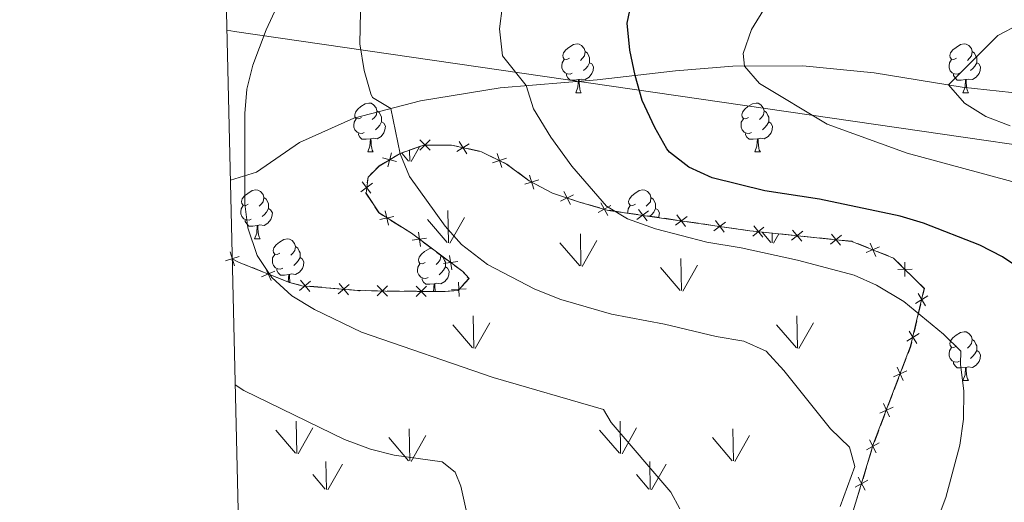
# Model space of a CAD drawing. Units: metres. Extents: x 657785 to 662308, y 732362 to 735435.
# Drawn here: x 658649 to 658850, y 734089 to 734188 of the extents above; entities that cross this region are included whole.
import ezdxf

# ---------------------------------------------------------------- set-up
doc = ezdxf.new("R2010")
doc.units = ezdxf.units.M
doc.header["$MEASUREMENT"] = 0
doc.linetypes.add('DGN Style 3', pattern=[69.59771729908257, 49.71265521363041, -19.88506208545216])
for name, color, linetype, lineweight in [('Carátula', 7, 'Continuous', 5), ('Edificios construcciones cerramientos', 7, 'Continuous', 5), ('Elementos auxiliares', 7, 'Continuous', 5), ('Entidades rústicas y varios', 7, 'Continuous', 5), ('Level 58', 7, 'Continuous', 5), ('Otros límites administrativos', 7, 'Continuous', 5), ('Relieve y altimetría', 7, 'Continuous', 5), ('Viales y ferrocarril', 7, 'Continuous', 5)]:
    doc.layers.add(name, color=color, linetype=linetype, lineweight=lineweight)

msp = doc.modelspace()

# ---------------------------------------------------------------- linework, layer by layer
at = {"layer": 'Carátula', "color": 7, "linetype": 'Continuous', "lineweight": 5}
msp.add_3dface([(657853.77, 732362.1200000001), (662307.5700000001, 732465.52), (662238.6300000001, 735434.73), (657784.8300000001, 735331.3300000001)], dxfattribs=at)
at = {"layer": 'Edificios construcciones cerramientos', "color": 250, "linetype": 'Continuous', "lineweight": 5}
for p, q in [((658728.3110160197, 734161.4595928201, 943.2166958043094), (658730.6345144932, 734162.2839045194, 943.6312619220023)), ((658732.5451102129, 734162.5178232342, 944.063454319295), (658734.9694624317, 734162.513584856, 944.6737807520435)), ((658740.3179789048, 734161.7717269447, 945.389387613538), (658742.7533647115, 734161.2265507102, 945.5366249907476)), ((658743.68233474, 734160.8761614778, 945.5600000000001), (658745.9304224618, 734159.7824971806, 945.5600000000001)), ((658750.5938585869, 734156.9307063657, 945.7977891332507), (658752.5936249094, 734155.4450411892, 946.0069150232047)), ((658754.3165956785, 734154.4594216337, 946.2202570092003), (658756.5082580245, 734153.289921138, 946.5011213014706)), ((658764.9681481225, 734150.3291464634, 946.8284921951945), (658767.3646353963, 734149.6600764124, 947.0717903955604)), ((658769.2864750258, 734149.1458157399, 947.2641314204079), (658771.7518218528, 734148.7876683921, 947.4734051676028)), ((658772.7379605835, 734148.644409453, 947.5571146664807), (658775.2033074102, 734148.286262105, 947.7663884136755)), ((658726.6966003221, 734145.7276855132, 941.6937428159723), (658724.5880695069, 734147.0435355711, 941.9632542735862)), ((658777.1755848718, 734147.9997442269, 947.9338074114314), (658779.6409316985, 734147.6415968791, 948.1430811586263)), ((658780.6270704293, 734147.4983379401, 948.2267906575042), (658783.0924172562, 734147.140190592, 948.4360644046991)), ((658785.0646947178, 734146.853672714, 948.603483402455), (658787.5300415445, 734146.4955253662, 948.8127571496498)), ((658788.5161802752, 734146.3522664271, 948.8964666485277), (658790.981527102, 734145.9941190791, 949.1057403957226)), ((658792.9538045635, 734145.707601201, 949.2731593934785), (658795.4191513904, 734145.3494538532, 949.4824331406734)), ((658800.8666700656, 734144.6743399932, 949.7324825005329), (658803.3533686106, 734144.4175871799, 949.7526898978874)), ((658733.2106609277, 734141.1199335067, 941.3287527371951), (658731.2071258705, 734142.6145136869, 941.3743307858944)), ((658804.3480480288, 734144.3148860545, 949.7607728568292), (658806.8347465736, 734144.0581332413, 949.7809802541838)), ((658808.8241054099, 734143.8527309904, 949.7971461720674), (658811.310803955, 734143.5959781772, 949.8173535694219)), ((658812.3054833729, 734143.4932770517, 949.8254365283638), (658814.7921819179, 734143.2365242383, 949.8456439257183)), ((658820.1568033781, 734142.3436868587, 949.6332725456722), (658822.431197728, 734141.4307444359, 949.1396467008099)), ((658824.2507132075, 734140.7003904977, 948.74474602492), (658826.5251075574, 734139.7874480749, 948.2511201800577)), ((658736.015610008, 734139.0275212545, 941.2649434690162), (658734.0120749506, 734140.5221014346, 941.3105215177154)), ((658696.1755102105, 734137.4074154254, 935.9897559339366), (658698.4910074563, 734136.4843607522, 936.180655318894)), ((658700.343405253, 734135.7459170136, 936.3333748268599), (658702.6589024987, 734134.8228623404, 936.5242742118173)), ((658830.6190080179, 734136.3549936309, 947.2855495614718), (658832.3680692106, 734134.6197918772, 946.8614507303029)), ((658707.9710815044, 734133.5868677155, 936.8108430460419), (658710.4453887697, 734133.3723699751, 937.0968400329206)), ((658711.4351116756, 734133.2865708789, 937.2112388276721), (658713.909418941, 734133.0720731388, 937.4972358145508)), ((658719.3519973934, 734132.7089457596, 938.1771414729133), (658721.8249277752, 734132.66130612, 938.5409350842424)), ((658723.8068676428, 734132.625111402, 938.7930362609275), (658726.3049672246, 734132.59089086, 938.8842910401653)), ((658727.3042070572, 734132.577202643, 938.9207929518603), (658729.802306639, 734132.5429821007, 939.0120477310982)), ((658731.7553622299, 734132.5369501542, 939.425629484322), (658734.1897405998, 734132.5326718092, 939.9946493845438)), ((658833.1426205696, 734129.8913172518, 946.1913916224315), (658832.5706426867, 734127.4680991245, 945.9658806291791)), ((658832.3418515334, 734126.4988118734, 945.8756762318782), (658831.7698736505, 734124.075593746, 945.6501652386257)), ((658830.1869033291, 734118.8585435154, 945.0336530637779), (658829.3046801703, 734116.5443059541, 944.6930847034259)), ((658828.5989016434, 734114.6929159053, 944.4206300151444), (658827.7166784846, 734112.378678344, 944.0800616547923)), ((658827.3637892213, 734111.4529833195, 943.9438343106516), (658826.4815660624, 734109.1387457582, 943.6032659502995)), ((658825.7757875356, 734107.2873557094, 943.330811262018), (658824.8935643767, 734104.973118148, 942.9902429016659)), ((658824.5406751134, 734104.0474231236, 942.8540155575251), (658823.6584519546, 734101.7331855623, 942.513447197173)), ((658823.0545962043, 734099.8329010697, 942.5328182809518), (658822.3308684139, 734097.4426300344, 942.6460546018734)), ((658822.0413772978, 734096.4865216205, 942.6913491302421), (658821.3176495074, 734094.0962505853, 942.8045854511636)), ((658820.7386672755, 734092.1840337575, 942.8951745079008), (658820.0149394851, 734089.7937627223, 943.0084108288224))]:
    msp.add_line(p, q, dxfattribs=at)
at = {"layer": 'Edificios construcciones cerramientos', "color": 250, "linetype": 'Continuous', "lineweight": 5, "flags": 128}
for points, elevation in [([(658732.6263022202, 734163.566488551), (658730.5226341065, 734161.4701630832)], 943.8193237461957), ([(658730.5263054294, 734163.5701598739), (658732.622630897, 734161.46649176)], 943.8193237461957), ([(658740.5966991079, 734162.7840968035), (658738.0886735271, 734161.1935598862)], 945.3304926626541), ([(658738.5474178588, 734163.2428411352), (658740.1379547762, 734160.7348155542)], 945.3304926626541), ([(658724.6712874377, 734160.9484671508), (658723.9500124289, 734158.0675363357)], 942.8297446362908), ([(658746.3434687485, 734160.7478866305), (658747.3131844255, 734157.9408149344)], 945.5600000000001), ([(658722.8701845258, 734159.8686392477), (658725.751115341, 734159.147364239)], 942.8297446362908), ([(658748.2318624349, 734159.8292086208), (658745.4247907388, 734158.8594929441)], 945.5600000000001), ([(658718.4091347537, 734152.9068933527), (658720.7721656752, 734154.7058054865)], 941.8361030420039), ([(658718.6911941476, 734154.9878648801), (658720.4901062814, 734152.6248339589)], 941.8361030420039), ([(658754.8592577358, 734155.3586345552), (658752.0178927791, 734154.4945482262)], 946.1079112922922), ([(658753.0065320928, 734156.347273869), (658753.870618422, 734153.5059089127)], 946.1079112922922), ([(658760.0167611081, 734152.992072239), (658761.3434793539, 734150.335040305)], 946.65), ([(658762.0086361978, 734152.3269153947), (658759.3516042642, 734151.0001971493)], 946.65), ([(658767.5930676572, 734150.6852146825), (658769.0510187075, 734148.0978649314)], 947.1691096757067), ([(658724.080929782, 734146.1237418132), (658723.4111746824, 734149.0170838437)], 942.0710588566318), ([(658769.6157180578, 734150.1205153323), (658767.0283683066, 734148.6625642818)], 947.1691096757067), ([(658777.3784290729, 734149.0300914629), (658774.998340332, 734147.2538095072)], 947.8500979125535), ([(658775.3002437246, 734149.3319948553), (658777.0765256803, 734146.9519061146)], 947.8500979125535), ([(658722.2993812168, 734147.2355352787), (658725.1927232475, 734147.9052903783)], 942.0710588566318), ([(658785.2675389186, 734147.8840199499), (658782.8874501779, 734146.1077379943)], 948.5197739035771), ([(658783.1893535706, 734148.1859233426), (658784.9656355262, 734145.8058346016)], 948.5197739035771), ([(658793.1566487646, 734146.737948437), (658790.7765600239, 734144.9616664813)], 949.1894498946006), ([(658791.0784634163, 734147.0398518296), (658792.854745372, 734144.6597630887)], 949.1894498946006), ([(658730.6209432154, 734141.7433128683), (658730.1933500515, 734144.6822181216)], 941.392562005374), ([(658801.0232608754, 734145.7125532355), (658798.7186864493, 734143.8393376276)], 949.7243995415911), ([(658798.9343658583, 734145.9282326447), (658800.8075814664, 734143.6236582187)], 949.7243995415911), ([(658808.9806962197, 734144.8909442327), (658806.6761217935, 734143.0177286249)], 949.7890632131256), ([(658806.8918012024, 734145.1066236417), (658808.7650168107, 734142.8020492159)], 949.7890632131256), ([(658728.9376940068, 734142.998968913), (658731.8765992599, 734143.4265620769)], 941.392562005374), ([(658816.9381315638, 734144.0693352299), (658814.6335571378, 734142.1961196221)], 949.8537268846601), ([(658814.8492365468, 734144.2850146389), (658816.7224521548, 734141.9804402129)], 949.8537268846601), ([(658691.6146738743, 734140.6231738371), (658692.5226350012, 734137.7955234714)], 935.6700000000001), ([(658824.7052416769, 734141.6480871646), (658821.9741107146, 734140.4815008338)], 948.9421963628649), ([(658822.7563830302, 734142.4303594804), (658823.9229693613, 734139.6992285182)], 948.9421963628649), ([(658693.4824796207, 734139.6633292176), (658690.6548292548, 734138.7553680909)], 935.6700000000001), ([(658735.3490061902, 734138.2163123367), (658738.2879114433, 734138.6439055004)], 941.2467122495366), ([(658737.0322553988, 734136.960656292), (658736.6046622349, 734139.8995615451)], 941.2467122495366), ([(658829.9119975404, 734138.533772154), (658829.9238106869, 734135.5639471677)], 947.4551890939395), ([(658700.780103669, 734136.7009007537), (658698.0517541817, 734135.5278239979)], 936.2570150728769), ([(658698.8293905472, 734137.4785371195), (658700.0024673033, 734134.7501876324)], 936.2570150728769), ([(658831.4028166067, 734137.054766234), (658828.4329916204, 734137.0429530875)], 947.4551890939395), ([(658708.1171207752, 734134.6269468206), (658705.8435986883, 734132.716162343)], 936.6964442512905), ([(658706.0249674928, 734134.8083156254), (658707.9357519706, 734132.5347935383)], 936.6964442512905), ([(658716.0349040241, 734133.9405540519), (658713.761381937, 734132.0297695743)], 937.6116346093023), ([(658713.9427507417, 734134.1219228567), (658715.8535352193, 734131.8484007695)], 937.6116346093023), ([(658723.8832071505, 734133.6706547593), (658721.7431488803, 734131.6114921626)], 938.6864525287741), ([(658721.7835967168, 734133.711102596), (658723.8427593138, 734131.5710443258)], 938.6864525287741), ([(658731.8325534272, 734133.5856217712), (658729.7288659906, 734131.489315694)], 939.1980215242335), ([(658729.7325566704, 734133.5893124507), (658731.8288627474, 734131.4856250142)], 939.1980215242335), ([(658737.0185751375, 734132.911112373), (658739.9864408993, 734133.0196149922)], 940.8588812339739), ([(658738.4482567087, 734134.4492965634), (658738.5567593279, 734131.4814308013)], 940.8588812339739), ([(658834.6335876333, 734131.6424575236), (658832.1073240989, 734130.0810502879)], 946.2815960197324), ([(658834.1511594839, 734129.5986221388), (658832.589752248, 734132.1248856729)], 946.2815960197324), ([(658832.8032584079, 734123.8881595156), (658830.2769948735, 734122.3267522801)], 945.5599608413248), ([(658832.3208302585, 734121.8443241308), (658830.7594230229, 734124.3705876649)], 945.5599608413248), ([(658829.5581008969, 734114.2647297478), (658828.343889436, 734116.9750231872)], 944.5568573592851), ([(658830.3061418862, 734116.226982198), (658827.5958484467, 734115.0127707373)], 944.5568573592851), ([(658827.4830277783, 734108.821422002), (658824.7727343389, 734107.6072105414)], 943.4670386061587), ([(658826.7349867891, 734106.8591695519), (658825.5207753282, 734109.5694629913)], 943.4670386061587), ([(658824.652427962, 734101.4908833611), (658822.0339815749, 734100.0895488125)], 942.4875237525832), ([(658824.0438720428, 734099.4809928932), (658822.6425374942, 734102.0994392803)], 942.4875237525832), ([(658821.727943114, 734091.8321255811), (658820.3266085654, 734094.450571968)], 942.8498799795323), ([(658822.3364990333, 734093.842016049), (658819.7180526461, 734092.4406815001)], 942.8498799795323)]:
    msp.add_lwpolyline(points, dxfattribs=dict(at, elevation=elevation))
at = {"layer": 'Edificios construcciones cerramientos', "color": 250, "linetype": 'Continuous', "lineweight": 5, "extrusion": (-0.3201217155733021, 0.4965670050598306, 0.8068105705209347), "elevation": 154448.1174016754, "flags": 128}
msp.add_lwpolyline([(-951442.174551904, -209318.5226471692), (-951443.7032014928, -209318.4609725251), (-951444.6343123624, -209318.1886865104)], dxfattribs=at)
at = {"layer": 'Edificios construcciones cerramientos', "color": 250, "linetype": 'Continuous', "lineweight": 5, "extrusion": (-0.18845619699796, -0.6408908017410274, 0.7441392625421732), "elevation": -593957.7202635119, "flags": 128}
msp.add_lwpolyline([(424865.1377058683, 663047.7853317899), (424866.1751359632, 663048.1926352154), (424867.5552199108, 663048.3147829948)], dxfattribs=at)
at = {"layer": 'Edificios construcciones cerramientos', "color": 250, "linetype": 'Continuous', "lineweight": 5, "extrusion": (0.3493628035475238, -0.61545516132059, 0.7065129693793745), "elevation": -221042.3659163149, "flags": 128}
msp.add_lwpolyline([(935284.4202401126, 222003.382786599), (935285.3449533787, 222003.7406654765), (935286.8525486193, 222003.7914317294)], dxfattribs=at)
at = {"layer": 'Edificios construcciones cerramientos', "color": 250, "linetype": 'Continuous', "lineweight": 5, "extrusion": (0.1806808082627723, 0.3713994389321744, 0.9107232852444136), "elevation": 392550.4219641587, "flags": 128}
msp.add_lwpolyline([(-271199.7179281239, -863303.9124054264), (-271200.3752727585, -863303.9124054266), (-271202.1797391882, -863303.5392034706)], dxfattribs=at)
at = {"layer": 'Edificios construcciones cerramientos', "color": 250, "linetype": 'Continuous', "lineweight": 5, "extrusion": (-0.3599943382405507, 0.01226622045167067, 0.9328738479937033), "elevation": -227251.416022987, "flags": 128}
msp.add_lwpolyline([(-756160.7768259577, 591162.8388088178), (-756161.9338822702, 591162.964083404), (-756162.8760006346, 591163.9116036026)], dxfattribs=at)
at = {"layer": 'Edificios construcciones cerramientos', "color": 250, "linetype": 'Continuous', "lineweight": 5, "extrusion": (-0.1968838192949502, -0.01170141286063774, 0.980356995505667), "elevation": -137358.5298337484, "flags": 128}
msp.add_lwpolyline([(-693776.6796355085, 687530.1253741123), (-693778.6676513508, 687528.9471416268), (-693778.8530232343, 687528.9843081397)], dxfattribs=at)
at = {"layer": 'Edificios construcciones cerramientos', "color": 250, "linetype": 'Continuous', "lineweight": 5, "extrusion": (0.1775011867733413, 0.5315440944532112, 0.8282235231783576), "elevation": 507948.8221848151, "flags": 128}
msp.add_lwpolyline([(-392302.6909427047, -749018.7896280764), (-392303.0095246728, -749018.7244369288), (-392305.1843411, -749018.7244369288)], dxfattribs=at)
at = {"layer": 'Edificios construcciones cerramientos', "color": 250, "linetype": 'Continuous', "lineweight": 5, "extrusion": (-0.2819936633336023, -0.8444566997627486, 0.4553816597816626), "elevation": -805294.5423943866, "flags": 128}
msp.add_lwpolyline([(392307.1842837499, 412967.0150882248), (392308.8501950172, 412967.0150882248), (392309.6792855449, 412967.1062633906)], dxfattribs=at)
at = {"layer": 'Edificios construcciones cerramientos', "color": 250, "linetype": 'Continuous', "lineweight": 5, "extrusion": (0.3113275673593265, 0.3152565298762769, 0.896486735078937), "elevation": 437368.2304897945, "flags": 128}
msp.add_lwpolyline([(47156.92282636688, -882822.423305071), (47157.83278026854, -882822.1950422022), (47159.35387591299, -882822.5495170588)], dxfattribs=at)
at = {"layer": 'Edificios construcciones cerramientos', "color": 250, "linetype": 'Continuous', "lineweight": 5, "extrusion": (0.4502390839067607, 0.5829344699917572, 0.6763668908353144), "elevation": 725180.285556271, "flags": 128}
msp.add_lwpolyline([(-72574.67377093295, -664634.6229490614), (-72573.62058352493, -664634.5968729132), (-72572.18967065029, -664634.3851628029)], dxfattribs=at)
at = {"layer": 'Edificios construcciones cerramientos', "color": 250, "linetype": 'Continuous', "lineweight": 5, "extrusion": (0.08634127258121373, 0.8738835703032592, 0.4784064069419273), "elevation": 698893.032441766, "flags": 128}
msp.add_lwpolyline([(-583420.8331457053, -379672.8193246674), (-583422.5438505877, -379672.6555038664), (-583423.3252865816, -379672.648310716)], dxfattribs=at)
at = {"layer": 'Edificios construcciones cerramientos', "color": 250, "linetype": 'Continuous', "lineweight": 5, "extrusion": (-0.06854722187056012, -0.6012343782384583, 0.7961271888323138), "elevation": -485795.8781385978, "flags": 128}
msp.add_lwpolyline([(571414.7684854614, 640698.0343050929), (571417.0187175495, 640698.0643650417), (571417.2546254271, 640697.9829326693)], dxfattribs=at)
at = {"layer": 'Edificios construcciones cerramientos', "color": 250, "linetype": 'Continuous', "lineweight": 5, "extrusion": (-0.1256052566568202, -0.1112009841286918, 0.9858284133808404), "elevation": -163449.7790780745, "flags": 128}
msp.add_lwpolyline([(-113046.8809319112, 966096.046173488), (-113046.3023637002, 966096.27478672), (-113044.6302815374, 966097.1295728842)], dxfattribs=at)
at = {"layer": 'Edificios construcciones cerramientos', "color": 250, "linetype": 'Continuous', "lineweight": 5, "extrusion": (0.1957067337721114, -0.04219086838036415, 0.9797544615777785), "elevation": 98891.84547191206, "flags": 128}
msp.add_lwpolyline([(856493.8030916934, -479222.2315733985), (856493.7749122449, -479222.3997520048), (856492.5378346788, -479224.3736065486)], dxfattribs=at)
at = {"layer": 'Edificios construcciones cerramientos', "color": 250, "linetype": 'Continuous', "lineweight": 5, "extrusion": (-0.1328799958079765, -0.2076842199424981, 0.9691285629373165), "elevation": -239089.7235109096, "flags": 128}
msp.add_lwpolyline([(159224.6712377885, 943598.6372979814), (159224.2976731266, 943598.7467834163), (159222.1927297056, 943598.9028576564)], dxfattribs=at)
at = {"layer": 'Edificios construcciones cerramientos', "color": 250, "linetype": 'Continuous', "lineweight": 5, "extrusion": (0.0008617441832718697, -0.09170258997436731, 0.995786067581263), "elevation": -65817.33620626661, "flags": 128}
msp.add_lwpolyline([(665608.5673422008, 724930.1994094832), (665609.9495876294, 724931.6649890658), (665609.6319312914, 724932.0320430496)], dxfattribs=at)
at = {"layer": 'Edificios construcciones cerramientos', "color": 250, "linetype": 'Continuous', "lineweight": 5, "extrusion": (0.1225669493571666, 0.4863767831582892, 0.8651098009674102), "elevation": 438611.505311864, "flags": 128}
msp.add_lwpolyline([(-459341.1803069545, -754632.5687050945), (-459341.4309665104, -754632.5300952285), (-459343.6773507877, -754632.5300952287)], dxfattribs=at)
at = {"layer": 'Edificios construcciones cerramientos', "color": 250, "linetype": 'Continuous', "lineweight": 5, "extrusion": (-0.1400302979237545, -0.4193564707683104, 0.8969568919898726), "elevation": -399262.464554459, "flags": 128}
msp.add_lwpolyline([(392284.2274696869, 812133.7244623965), (392286.0341296331, 812134.2084205062), (392286.6286901957, 812134.4156593576)], dxfattribs=at)
at = {"layer": 'Edificios construcciones cerramientos', "color": 250, "linetype": 'Continuous', "lineweight": 5, "extrusion": (-0.2037523939373959, 0.439169010097855, 0.8749945957172823), "elevation": 189012.0797642664, "flags": 128}
msp.add_lwpolyline([(-906522.8256328851, -339667.8862695745), (-906523.3209799437, -339667.6224108037), (-906525.1134252287, -339666.8835394656)], dxfattribs=at)
at = {"layer": 'Edificios construcciones cerramientos', "color": 250, "linetype": 'Continuous', "lineweight": 5, "extrusion": (0.1198949948502459, -0.1200138342293377, 0.9855058953671625), "elevation": -8182.469643096338, "flags": 128}
msp.add_lwpolyline([(984949.9107642204, 53115.42778004752), (984949.916008434, 53114.23814438842), (984948.8062577052, 53113.54138206644)], dxfattribs=at)
at = {"layer": 'Edificios construcciones cerramientos', "color": 250, "linetype": 'Continuous', "lineweight": 5, "extrusion": (-0.3491893269313149, -0.004780522700526744, 0.9370399994450425), "elevation": -232680.4070612155, "flags": 128}
msp.add_lwpolyline([(-725034.5665808849, 627040.3571246369), (-725033.7124111222, 627040.1287414513), (-725032.2245954198, 627039.498427321)], dxfattribs=at)
at = {"layer": 'Elementos auxiliares', "color": 250, "linetype": 'Continuous', "lineweight": 5}
msp.add_3dface([(658723.44, 732776.1799999999), (658670.2, 735089.51), (662080.31, 735168.74), (662134.71, 732855.3800000001)], dxfattribs=at)
at = {"layer": 'Entidades rústicas y varios', "color": 92, "linetype": 'Continuous', "lineweight": 5}
for p, q in [((658762.47, 734173.23), (658763.5900000001, 734173.23)), ((658841.8, 734173.23), (658842.9199999999, 734173.23)), ((658719.8300000001, 734161.0900000001), (658720.96, 734161.0900000001)), ((658799.1599999999, 734161.0900000001), (658800.28, 734161.0900000001)), ((658696.6399999999, 734143.3200000001), (658697.77, 734143.3200000001)), ((658841.8, 734114.24), (658842.9199999999, 734114.24))]:
    msp.add_line(p, q, dxfattribs=at)
at = {"layer": 'Entidades rústicas y varios', "color": 92, "linetype": 'Continuous', "lineweight": 5, "flags": 128}
for points in [[(658761.1699999999, 734180.29), (658760.6399999999, 734180.02), (658760.1100000001, 734180.0800000001), (658759.8400000001, 734180.45), (658759.79, 734180.8700000001), (658759.95, 734181.3900000001), (658760.4299999999, 734181.99), (658761.06, 734182.52), (658761.96, 734183.1000000001), (658762.71, 734183.26), (658763.1300000001, 734183.21), (658763.6599999999, 734182.8900000001), (658764.19, 734182.31), (658764.3500000001, 734181.6699999999), (658764.24, 734180.8200000001), (658763.8200000001, 734180.29), (658763.3999999999, 734179.8600000001)], [(658840.5, 734180.29), (658839.96, 734180.02), (658839.44, 734180.0800000001), (658839.1699999999, 734180.45), (658839.1200000001, 734180.8700000001), (658839.28, 734181.3900000001), (658839.76, 734181.99), (658840.3899999999, 734182.52), (658841.29, 734183.1000000001), (658842.04, 734183.26), (658842.46, 734183.21), (658842.99, 734182.8900000001), (658843.52, 734182.31), (658843.6799999999, 734181.6699999999), (658843.5700000001, 734180.8200000001), (658843.1399999999, 734180.29), (658842.72, 734179.8600000001)], [(658764.3500000001, 734181.6699999999), (658764.8300000001, 734181.3500000001), (658765.1399999999, 734180.71), (658765.3, 734180.3900000001), (658765.3, 734179.81), (658765.3, 734179.3900000001), (658764.9299999999, 734178.7), (658764.51, 734178.22), (658764.03, 734177.8)], [(658843.6799999999, 734181.6699999999), (658844.1599999999, 734181.3500000001), (658844.47, 734180.71), (658844.6300000001, 734180.3900000001), (658844.6300000001, 734179.81), (658844.6300000001, 734179.3900000001), (658844.26, 734178.7), (658843.8400000001, 734178.22), (658843.3600000001, 734177.8)], [(658761.75, 734177.21), (658761.3300000001, 734177.05), (658760.74, 734177.1100000001), (658760.27, 734177.3200000001), (658759.8400000001, 734177.74), (658759.6300000001, 734178.3300000001), (658759.6300000001, 734178.75), (658759.6799999999, 734179.3300000001), (658760.1100000001, 734180.02)], [(658765.3, 734179.3900000001), (658765.76, 734179.1400000001), (658766.1000000001, 734178.52), (658765.99, 734177.8), (658765.78, 734177.1599999999), (658765.2, 734176.4199999999), (658764.3999999999, 734175.94), (658763.55, 734176.04), (658763.1200000001, 734175.9099999999)], [(658841.0800000001, 734177.21), (658840.6599999999, 734177.05), (658840.0700000001, 734177.1100000001), (658839.6000000001, 734177.3200000001), (658839.1699999999, 734177.74), (658838.96, 734178.3300000001), (658838.96, 734178.75), (658839.01, 734179.3300000001), (658839.44, 734180.02)], [(658844.6300000001, 734179.3900000001), (658845.0800000001, 734179.1400000001), (658845.4299999999, 734178.52), (658845.3200000001, 734177.8), (658845.1100000001, 734177.1599999999), (658844.52, 734176.4199999999), (658843.73, 734175.94), (658842.8800000001, 734176.04), (658842.45, 734175.9099999999)], [(658763.01, 734175.9099999999), (658762.1200000001, 734175.8300000001), (658761.28, 734175.8300000001), (658760.8500000001, 734176.26), (658760.53, 734176.73), (658760.53, 734177.05)], [(658842.3400000001, 734175.9099999999), (658841.45, 734175.8300000001), (658840.6000000001, 734175.8300000001), (658840.1799999999, 734176.26), (658839.8600000001, 734176.73), (658839.8600000001, 734177.05)], [(658762.47, 734173.23), (658762.8999999999, 734174.3900000001), (658763.01, 734175.9099999999), (658763.1200000001, 734175.9099999999), (658763.1599999999, 734175.3300000001), (658763.19, 734174.6400000001), (658763.26, 734174.03), (658763.3800000001, 734173.6300000001), (658763.5900000001, 734173.23)], [(658841.8, 734173.23), (658842.23, 734174.3900000001), (658842.3400000001, 734175.9099999999), (658842.45, 734175.9099999999), (658842.48, 734175.3300000001), (658842.52, 734174.6400000001), (658842.5900000001, 734174.03), (658842.7, 734173.6300000001), (658842.9199999999, 734173.23)], [(658718.53, 734168.1499999999), (658718, 734167.8800000001), (658717.47, 734167.94), (658717.21, 734168.31), (658717.1499999999, 734168.73), (658717.31, 734169.25), (658717.79, 734169.8500000001), (658718.4299999999, 734170.3800000001), (658719.3300000001, 734170.96), (658720.0700000001, 734171.1200000001), (658720.5, 734171.0700000001), (658721.03, 734170.75), (658721.56, 734170.1699999999), (658721.72, 734169.53), (658721.6100000001, 734168.6799999999), (658721.1799999999, 734168.1499999999), (658720.76, 734167.72)], [(658797.8600000001, 734168.1499999999), (658797.3300000001, 734167.8800000001), (658796.8, 734167.94), (658796.53, 734168.31), (658796.48, 734168.73), (658796.6399999999, 734169.25), (658797.1200000001, 734169.8500000001), (658797.75, 734170.3800000001), (658798.6499999999, 734170.96), (658799.3999999999, 734171.1200000001), (658799.8200000001, 734171.0700000001), (658800.3500000001, 734170.75), (658800.8800000001, 734170.1699999999), (658801.04, 734169.53), (658800.9299999999, 734168.6799999999), (658800.51, 734168.1499999999), (658800.0900000001, 734167.72)], [(658721.72, 734169.53), (658722.19, 734169.21), (658722.51, 734168.5700000001), (658722.6699999999, 734168.25), (658722.6699999999, 734167.6699999999), (658722.6699999999, 734167.25), (658722.3, 734166.56), (658721.8800000001, 734166.0800000001), (658721.3999999999, 734165.6599999999)], [(658801.04, 734169.53), (658801.52, 734169.21), (658801.8300000001, 734168.5700000001), (658801.99, 734168.25), (658801.99, 734167.6699999999), (658801.99, 734167.25), (658801.6200000001, 734166.56), (658801.2, 734166.0800000001), (658800.72, 734165.6599999999)], [(658719.1200000001, 734165.0700000001), (658718.69, 734164.9099999999), (658718.1100000001, 734164.97), (658717.6300000001, 734165.1799999999), (658717.21, 734165.6000000001), (658716.99, 734166.19), (658716.99, 734166.6100000001), (658717.05, 734167.19), (658717.47, 734167.8800000001)], [(658722.6699999999, 734167.25), (658723.1200000001, 734167), (658723.47, 734166.3800000001), (658723.3600000001, 734165.6599999999), (658723.1499999999, 734165.02), (658722.56, 734164.28), (658721.77, 734163.8), (658720.9199999999, 734163.8999999999), (658720.49, 734163.77)], [(658798.44, 734165.0700000001), (658798.02, 734164.9099999999), (658797.4299999999, 734164.97), (658796.96, 734165.1799999999), (658796.53, 734165.6000000001), (658796.3200000001, 734166.19), (658796.3200000001, 734166.6100000001), (658796.3700000001, 734167.19), (658796.8, 734167.8800000001)], [(658801.99, 734167.25), (658802.45, 734167), (658802.79, 734166.3800000001), (658802.6799999999, 734165.6599999999), (658802.47, 734165.02), (658801.8899999999, 734164.28), (658801.0900000001, 734163.8), (658800.24, 734163.8999999999), (658799.81, 734163.77)], [(658720.3800000001, 734163.77), (658719.49, 734163.69), (658718.6399999999, 734163.69), (658718.22, 734164.1200000001), (658717.8999999999, 734164.5900000001), (658717.8999999999, 734164.9099999999)], [(658799.7, 734163.77), (658798.81, 734163.69), (658797.97, 734163.69), (658797.54, 734164.1200000001), (658797.22, 734164.5900000001), (658797.22, 734164.9099999999)], [(658719.8300000001, 734161.0900000001), (658720.27, 734162.25), (658720.3800000001, 734163.77), (658720.49, 734163.77), (658720.52, 734163.19), (658720.56, 734162.5), (658720.6300000001, 734161.8900000001), (658720.74, 734161.49), (658720.96, 734161.0900000001)], [(658799.1599999999, 734161.0900000001), (658799.5900000001, 734162.25), (658799.7, 734163.77), (658799.81, 734163.77), (658799.8500000001, 734163.19), (658799.8800000001, 734162.5), (658799.95, 734161.8900000001), (658800.0700000001, 734161.49), (658800.28, 734161.0900000001)], [(658695.3400000001, 734150.3800000001), (658694.81, 734150.1200000001), (658694.28, 734150.1699999999), (658694.02, 734150.54), (658693.96, 734150.96), (658694.1200000001, 734151.48), (658694.6000000001, 734152.0800000001), (658695.24, 734152.6100000001), (658696.1399999999, 734153.2), (658696.8800000001, 734153.3600000001), (658697.31, 734153.3), (658697.8400000001, 734152.98), (658698.3700000001, 734152.3999999999), (658698.53, 734151.76), (658698.4199999999, 734150.9099999999), (658697.99, 734150.3800000001), (658697.5700000001, 734149.96)], [(658774.6699999999, 734150.3800000001), (658774.1399999999, 734150.1200000001), (658773.6100000001, 734150.1699999999), (658773.3500000001, 734150.54), (658773.29, 734150.96), (658773.45, 734151.48), (658773.9299999999, 734152.0800000001), (658774.5700000001, 734152.6100000001), (658775.47, 734153.2), (658776.21, 734153.3600000001), (658776.6399999999, 734153.3), (658777.1699999999, 734152.98), (658777.7, 734152.3999999999), (658777.8600000001, 734151.76), (658777.75, 734150.9099999999), (658777.3200000001, 734150.3800000001), (658776.8999999999, 734149.96)], [(658698.53, 734151.76), (658699, 734151.44), (658699.3200000001, 734150.8), (658699.48, 734150.48), (658699.48, 734149.8999999999), (658699.48, 734149.48), (658699.1100000001, 734148.79), (658698.69, 734148.31), (658698.21, 734147.8900000001)], [(658777.8600000001, 734151.76), (658778.3300000001, 734151.44), (658778.6499999999, 734150.8), (658778.81, 734150.48), (658778.81, 734149.8999999999), (658778.81, 734149.48), (658778.44, 734148.79), (658778.02, 734148.31), (658777.56, 734147.8999999999)], [(658695.9299999999, 734147.3), (658695.5, 734147.1400000001), (658694.9199999999, 734147.2), (658694.44, 734147.4099999999), (658694.02, 734147.8400000001), (658693.8, 734148.4199999999), (658693.8, 734148.8400000001), (658693.8600000001, 734149.4199999999), (658694.28, 734150.1200000001)], [(658699.48, 734149.48), (658699.9299999999, 734149.23), (658700.28, 734148.6200000001), (658700.1699999999, 734147.8900000001), (658699.96, 734147.25), (658699.3700000001, 734146.51), (658698.5800000001, 734146.03), (658697.73, 734146.1400000001), (658697.3, 734146)], [(658773.1300000001, 734148.55), (658773.1300000001, 734148.8400000001), (658773.19, 734149.4199999999), (658773.6100000001, 734150.1200000001)], [(658778.81, 734149.48), (658779.26, 734149.23), (658779.6100000001, 734148.6200000001), (658779.5, 734147.8900000001), (658779.4199999999, 734147.6300000001)], [(658697.19, 734146), (658696.3, 734145.9199999999), (658695.45, 734145.9199999999), (658695.03, 734146.3500000001), (658694.71, 734146.8200000001), (658694.71, 734147.1400000001)], [(658696.6399999999, 734143.3200000001), (658697.0800000001, 734144.48), (658697.19, 734146), (658697.3, 734146), (658697.3300000001, 734145.4199999999), (658697.3700000001, 734144.74), (658697.44, 734144.1200000001), (658697.55, 734143.72), (658697.77, 734143.3200000001)], [(658701.8200000001, 734140.3400000001), (658701.29, 734140.0800000001), (658700.76, 734140.1400000001), (658700.49, 734140.5), (658700.44, 734140.9299999999), (658700.6000000001, 734141.45), (658701.0800000001, 734142.04), (658701.71, 734142.5800000001), (658702.6100000001, 734143.1599999999), (658703.3600000001, 734143.3200000001), (658703.78, 734143.26), (658704.31, 734142.95), (658704.8400000001, 734142.3600000001), (658705, 734141.72), (658704.8899999999, 734140.8800000001), (658704.47, 734140.3400000001), (658704.05, 734139.9199999999)], [(658705, 734141.72), (658705.48, 734141.4099999999), (658705.79, 734140.77), (658705.95, 734140.45), (658705.95, 734139.8700000001), (658705.95, 734139.44), (658705.5800000001, 734138.76), (658705.1599999999, 734138.28), (658704.6799999999, 734137.8600000001)], [(658731.5900000001, 734138.44), (658731.06, 734138.1799999999), (658730.53, 734138.23), (658730.27, 734138.6000000001), (658730.21, 734139.02), (658730.3700000001, 734139.54), (658730.8500000001, 734140.1400000001), (658731.49, 734140.6699999999), (658732.3899999999, 734141.26), (658732.9299999999, 734141.3800000001)], [(658702.3999999999, 734137.26), (658701.98, 734137.1000000001), (658701.3899999999, 734137.1599999999), (658700.9199999999, 734137.3800000001), (658700.49, 734137.8), (658700.28, 734138.3800000001), (658700.28, 734138.8), (658700.3300000001, 734139.3900000001), (658700.76, 734140.0800000001)], [(658705.95, 734139.44), (658706.4099999999, 734139.2), (658706.75, 734138.5800000001), (658706.6399999999, 734137.8600000001), (658706.4299999999, 734137.22), (658705.8500000001, 734136.48), (658705.05, 734136), (658704.2, 734136.1000000001), (658703.77, 734135.97)], [(658734.73, 734140.04), (658734.78, 734139.8200000001), (658734.6699999999, 734138.97), (658734.24, 734138.44), (658733.8200000001, 734138.02)], [(658734.78, 734139.8200000001), (658735.25, 734139.5), (658735.5700000001, 734138.8600000001), (658735.73, 734138.54), (658735.73, 734137.96), (658735.73, 734137.54), (658735.3600000001, 734136.8500000001), (658734.94, 734136.3700000001), (658734.46, 734135.95)], [(658703.6599999999, 734135.97), (658702.77, 734135.8800000001), (658701.9299999999, 734135.8800000001), (658701.5, 734136.3200000001), (658701.1799999999, 734136.79), (658701.1799999999, 734137.1000000001)], [(658732.1799999999, 734135.3600000001), (658731.75, 734135.2), (658731.1699999999, 734135.26), (658730.69, 734135.47), (658730.27, 734135.8999999999), (658730.05, 734136.48), (658730.05, 734136.8999999999), (658730.1100000001, 734137.48), (658730.53, 734138.1799999999)], [(658735.73, 734137.54), (658736.1799999999, 734137.29), (658736.53, 734136.6799999999), (658736.4199999999, 734135.95), (658736.21, 734135.31), (658735.6200000001, 734134.5700000001), (658734.8300000001, 734134.0900000001), (658733.98, 734134.2), (658733.55, 734134.06)], [(658703.55, 734134.4299999999), (658703.55, 734134.44), (658703.6599999999, 734135.97), (658703.77, 734135.97), (658703.81, 734135.3800000001), (658703.8400000001, 734134.7), (658703.8800000001, 734134.31)], [(658733.44, 734134.06), (658732.55, 734133.98), (658731.7, 734133.98), (658731.28, 734134.4099999999), (658730.96, 734134.8800000001), (658730.96, 734135.2)], [(658733.31, 734132.49), (658733.3300000001, 734132.54), (658733.44, 734134.06), (658733.55, 734134.06), (658733.5800000001, 734133.48), (658733.6200000001, 734132.8), (658733.6499999999, 734132.49)], [(658840.5, 734121.3), (658839.96, 734121.03), (658839.44, 734121.0900000001), (658839.1699999999, 734121.46), (658839.1200000001, 734121.8800000001), (658839.28, 734122.3999999999), (658839.76, 734123), (658840.3899999999, 734123.53), (658841.29, 734124.1100000001), (658842.04, 734124.27), (658842.46, 734124.22), (658842.99, 734123.8999999999), (658843.52, 734123.3200000001), (658843.6799999999, 734122.6799999999), (658843.5700000001, 734121.8300000001), (658843.1399999999, 734121.3), (658842.72, 734120.8700000001)], [(658843.6799999999, 734122.6799999999), (658844.1599999999, 734122.3600000001), (658844.47, 734121.72), (658844.6300000001, 734121.3999999999), (658844.6300000001, 734120.8200000001), (658844.6300000001, 734120.3999999999), (658844.26, 734119.71), (658843.8400000001, 734119.23), (658843.3600000001, 734118.81)], [(658841.0800000001, 734118.22), (658840.6599999999, 734118.06), (658840.0700000001, 734118.1200000001), (658839.6000000001, 734118.3300000001), (658839.1699999999, 734118.75), (658838.96, 734119.3400000001), (658838.96, 734119.76), (658839.01, 734120.3400000001), (658839.44, 734121.03)], [(658844.6300000001, 734120.3999999999), (658845.0800000001, 734120.1499999999), (658845.4299999999, 734119.53), (658845.3200000001, 734118.81), (658845.1100000001, 734118.1699999999), (658844.52, 734117.4299999999), (658843.73, 734116.95), (658842.8800000001, 734117.05), (658842.45, 734116.9199999999)], [(658842.3400000001, 734116.9199999999), (658841.45, 734116.8400000001), (658840.6000000001, 734116.8400000001), (658840.1799999999, 734117.27), (658839.8600000001, 734117.74), (658839.8600000001, 734118.06)], [(658841.8, 734114.24), (658842.23, 734115.3999999999), (658842.3400000001, 734116.9199999999), (658842.45, 734116.9199999999), (658842.48, 734116.3400000001), (658842.52, 734115.6499999999), (658842.5900000001, 734115.04), (658842.7, 734114.6400000001), (658842.9199999999, 734114.24)]]:
    msp.add_lwpolyline(points, dxfattribs=at)
at = {"layer": 'Entidades rústicas y varios', "color": 92, "linetype": 'DGN Style 3', "lineweight": 5}
msp.add_polyline3d([(658692.0700000001, 734139.21, 935.73), (658693.49, 734138.4299999999, 935.76), (658703.8, 734134.3300000001, 936.61), (658706.3200000001, 734133.69, 936.61), (658717.74, 734132.7, 937.94), (658723.45, 734132.5900000001, 938.78), (658730.02, 734132.5, 939.02), (658735.72, 734132.49, 940.35), (658738.3300000001, 734132.72, 940.84), (658740.6100000001, 734135.1699999999, 941.08), (658739.3400000001, 734136.6000000001, 941.2), (658728.78, 734144.47, 941.44), (658722.1399999999, 734148.6200000001, 942.29), (658719.47, 734152.6400000001, 941.8000000000001), (658719.9099999999, 734155.9299999999, 941.9200000000001), (658722.19, 734158.19, 942.77), (658726.5, 734160.77, 942.89), (658731.31, 734162.48, 943.74), (658737.01, 734162.47, 945.19), (658743.1300000001, 734161.1100000001, 945.5500000000001), (658748.29, 734158.5800000001, 945.5500000000001), (658752.8800000001, 734155.1699999999, 946.03), (658757.6599999999, 734152.6300000001, 946.64), (658763.19, 734150.78, 946.64), (658769.1100000001, 734149.1300000001, 947.24), (658798.1000000001, 734144.9199999999, 949.71), (658819.01, 734142.76, 949.87), (658827.5700000001, 734139.3300000001, 948.01), (658833.8500000001, 734133.0900000001, 946.47), (658831.0800000001, 734121.29, 945.38), (658823.49, 734101.3800000001, 942.45), (658817.6000000001, 734081.96, 943.37)], dxfattribs=at)
at = {"layer": 'Level 58', "color": 92, "linetype": 'Continuous', "lineweight": 5}
for p, q in [((658728.2, 734159.24), (658726.8, 734160.8800000001)), ((658728.4199999999, 734159.21), (658728.3899999999, 734161.44)), ((658728.74, 734159.1100000001), (658730.46, 734162.1799999999)), ((658736.3700000001, 734142.5), (658736.25, 734149.0900000001)), ((658736.1100000001, 734142.54), (658732.06, 734147.26)), ((658736.6499999999, 734142.3999999999), (658739.6200000001, 734147.7)), ((658802.45, 734142.54), (658800.6300000001, 734144.6599999999)), ((658763.52, 734137.74), (658763.3999999999, 734144.3300000001)), ((658763.8, 734137.6400000001), (658766.77, 734142.94)), ((658802.71, 734142.5), (658802.6699999999, 734144.45)), ((658802.99, 734142.3999999999), (658804.06, 734144.3)), ((658763.26, 734137.77), (658759.21, 734142.5)), ((658784.0900000001, 734132.6799999999), (658784, 734139.26)), ((658783.8700000001, 734132.72), (658779.8200000001, 734137.44)), ((658784.4099999999, 734132.5800000001), (658787.3800000001, 734137.8800000001)), ((658717.75, 734132.6799999999), (658717.75, 734132.7)), ((658718.0700000001, 734132.5800000001), (658718.1300000001, 734132.69)), ((658741.56, 734120.8999999999), (658741.45, 734127.49)), ((658807.8999999999, 734120.8999999999), (658807.79, 734127.49)), ((658741.3200000001, 734120.94), (658737.27, 734125.6599999999)), ((658741.8600000001, 734120.8), (658744.8300000001, 734126.1000000001)), ((658807.6599999999, 734120.94), (658803.6100000001, 734125.6599999999)), ((658808.2, 734120.8), (658811.1699999999, 734126.1000000001)), ((658705.28, 734099.3400000001), (658705.19, 734105.9199999999)), ((658705.5900000001, 734099.24), (658708.56, 734104.54)), ((658728.4199999999, 734097.8), (658728.3300000001, 734104.3700000001)), ((658771.6200000001, 734099.3400000001), (658771.53, 734105.9199999999)), ((658771.9299999999, 734099.24), (658774.8999999999, 734104.54)), ((658794.76, 734097.8), (658794.6699999999, 734104.3700000001)), ((658705.05, 734099.3700000001), (658701, 734104.1000000001)), ((658728.2, 734097.8300000001), (658724.1499999999, 734102.56)), ((658728.74, 734097.7), (658731.71, 734102.99)), ((658771.3899999999, 734099.3700000001), (658767.3400000001, 734104.1000000001)), ((658794.54, 734097.8300000001), (658790.49, 734102.56)), ((658795.0800000001, 734097.7), (658798.05, 734102.99)), ((658711.3500000001, 734091.96), (658711.26, 734097.7)), ((658711.6599999999, 734091.8600000001), (658714.6300000001, 734097.1599999999)), ((658777.69, 734091.96), (658777.6000000001, 734097.7)), ((658778, 734091.8600000001), (658780.97, 734097.1599999999)), ((658711.1200000001, 734092), (658708.56, 734095)), ((658777.46, 734092), (658774.8999999999, 734095))]:
    msp.add_line(p, q, dxfattribs=at)
at = {"layer": 'Otros límites administrativos', "color": 250, "linetype": 'Continuous', "lineweight": 5, "ltscale": 0.5}
msp.add_polyline3d([(659936.29, 733237.22, 946.02), (659914.3, 733267.81, 945.35), (659895.5, 733292.05, 950.3100000000001), (659818.6300000001, 733415.52, 969.6), (659765.73, 733500.48, 971.6800000000001), (659667.71, 733584.77, 973.04), (659508.5, 733732.8, 953.25), (659476.1000000001, 733761.75, 956.46), (659348.98, 733862.51, 979.33), (659291.3999999999, 733940.8400000001, 996.14), (659279.6699999999, 733950.3800000001, 996.34), (659005.3400000001, 734140.46, 992.49), (658692.49, 734185.75, 933.08), (658690.99, 734186.02, 932.72)], dxfattribs=at)
at = {"layer": 'Relieve y altimetría', "color": 30, "linetype": 'Continuous', "lineweight": 5, "flags": 128}
for points, elevation in [([(658783.78, 734087.96), (658781.95, 734091.4199999999), (658769.6799999999, 734105.69), (658768.1699999999, 734108.3), (658745.56, 734114.9199999999), (658718.54, 734124.1799999999), (658708.9299999999, 734128.8300000001), (658704.25, 734131.6200000001), (658700.1699999999, 734135.3500000001), (658697.1799999999, 734139.8600000001), (658695.25, 734145.55), (658694.6100000001, 734150.5), (658694.6499999999, 734169), (658695.0700000001, 734173.98), (658696.25, 734178.8800000001), (658699.04, 734186.1400000001), (658705.52, 734200.21)], 935), ([(658834.21, 734079.4099999999), (658838.3, 734090.3), (658841.1599999999, 734101.01), (658841.9299999999, 734106.3600000001), (658841.99, 734112.0800000001), (658841.29, 734117.6400000001), (658841.3899999999, 734120.3), (658837.8, 734123.77), (658829.6599999999, 734130.46), (658824.0800000001, 734133.8300000001), (658819.52, 734135.8700000001), (658807.8800000001, 734138.95), (658796.3200000001, 734141.48), (658789.3200000001, 734142.5800000001), (658778.78, 734145.3200000001), (658773.04, 734147.4199999999), (658768.74, 734149.96), (658761.6499999999, 734158.21), (658757.3400000001, 734164.1599999999), (658753.77, 734169.8999999999), (658752.28, 734174.69), (658747.47, 734180.81), (658746.8400000001, 734186.29), (658747.4099999999, 734191.1000000001)], 945), ([(658801.54, 734191.1400000001), (658798.44, 734186.22), (658796.79, 734181.26), (658797.06, 734178.7), (658800.1300000001, 734175.1100000001), (658813.96, 734166.76), (658830.3899999999, 734160.8200000001), (658853.5700000001, 734154.5700000001)], 955), ([(658739.0700000001, 734142.1699999999), (658735.7, 734145.8600000001), (658728.4099999999, 734156.0900000001), (658726.5, 734160.72), (658724.5800000001, 734169.98), (658720.77, 734172.26), (658720.46, 734173.01), (658719.06, 734177.81), (658718.2, 734183.28), (658718.3200000001, 734189.8700000001)], 940), ([(658853.3999999999, 734187.29), (658848.94, 734184.99), (658838.8400000001, 734174.8300000001), (658842.1399999999, 734171.0800000001), (658846.48, 734168.3800000001), (658851.5, 734166.4199999999)], 960), ([(658816.6699999999, 734088.46), (658819.6399999999, 734096.6200000001), (658818.53, 734100.5900000001), (658814.6799999999, 734104.3800000001), (658805.1200000001, 734116.3500000001), (658801.46, 734120.26), (658796.9099999999, 734122.3400000001), (658791.25, 734123.26), (658780.6200000001, 734125.81), (658769.76, 734127.8900000001), (658759.4199999999, 734130.8800000001), (658754.0900000001, 734133.01), (658744.3999999999, 734138.03), (658739.0700000001, 734142.1699999999)], 940), ([(658740.1200000001, 734087.0900000001), (658738.8800000001, 734092.6300000001), (658737.77, 734095.51), (658735.0800000001, 734097.6400000001), (658725.25, 734098.99), (658720.3999999999, 734100.23), (658715.05, 734102.1799999999), (658694.46, 734112.21), (658692.6599999999, 734113.3500000001)], 930)]:
    msp.add_lwpolyline(points, dxfattribs=dict(at, elevation=elevation))
at = {"layer": 'Relieve y altimetría', "color": 30, "linetype": 'Continuous', "lineweight": 25, "elevation": 950, "flags": 128}
for points in [[(658774.6200000001, 734176.77), (658773.56, 734181.97), (658772.97, 734187.49), (658773.99, 734192.4099999999)], [(658854.3300000001, 734136.6000000001), (658849.8800000001, 734139.6200000001), (658845.28, 734142.03), (658833.74, 734146.53), (658828.95, 734147.97), (658812.4299999999, 734151.4299999999), (658801.1699999999, 734153.1300000001), (658790.3800000001, 734155.81), (658785.6000000001, 734157.95), (658781.6599999999, 734161.03), (658781.1200000001, 734161.75), (658778.6499999999, 734166.0800000001), (658776.0900000001, 734171.6100000001), (658774.6200000001, 734176.77)]]:
    msp.add_lwpolyline(points, dxfattribs=at)
at = {"layer": 'Viales y ferrocarril', "color": 250, "linetype": 'DGN Style 3', "lineweight": 5}
msp.add_polyline3d([(658691.7, 734155.29, 934.5600000000001), (658697.01, 734156.96, 935.34), (658705.81, 734163.05, 936.96), (658716.95, 734168.01, 938.58), (658730.6599999999, 734171.54, 941.13), (658746.94, 734174.26, 943.84), (658766.8700000001, 734175.8700000001, 948.1700000000001), (658782.9199999999, 734177.74, 951.96), (658794.6599999999, 734178.69, 954.74), (658808.97, 734178.75, 956.29), (658823.6100000001, 734177.3400000001, 958.76), (658841.6699999999, 734174.3600000001, 960.23), (658854.29, 734173.01, 961.32)], dxfattribs=at)

doc.saveas('drawing.dxf')
